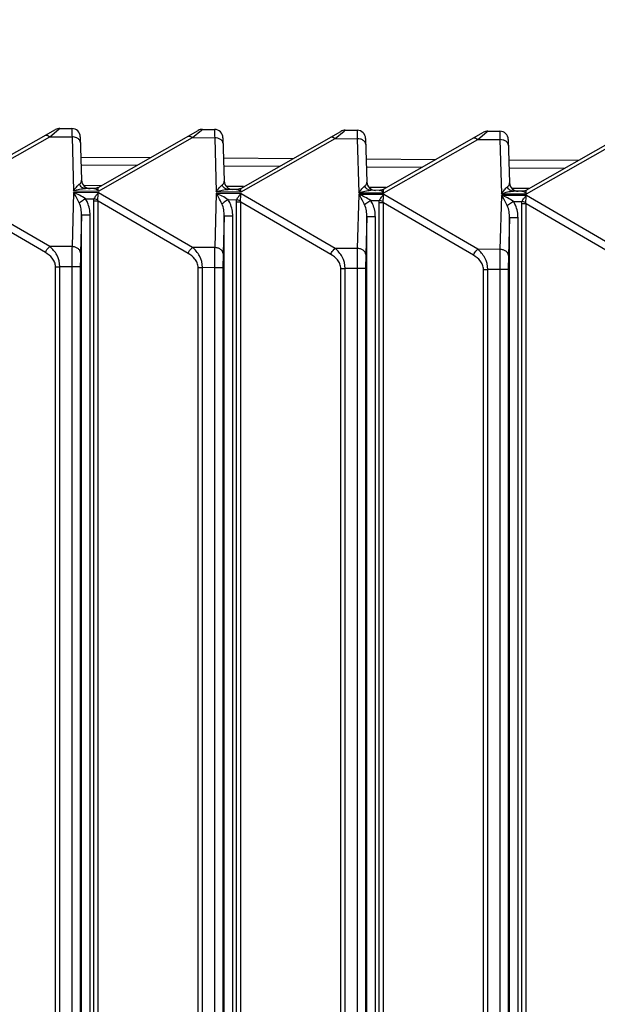
# Model space of a CAD drawing. Units: millimetres. Extents: x -3607 to 210, y -221 to 1541.
# Drawn here: x -2513 to -2493, y 1390 to 1425 of the extents above; entities that cross this region are included whole.
import ezdxf

# ---------------------------------------------------------------- set-up
doc = ezdxf.new("R2010")
doc.units = ezdxf.units.MM
doc.dimstyles.get("Standard").update_dxf_attribs({"dimtxt": 30, "dimasz": 15, "dimexe": 0.5, "dimexo": 0.5, "dimgap": 5, "dimtad": 1, "dimdec": 0, "dimzin": 12, "dimdsep": 46, "dimtxsty": 'Standard', "dimcen": 0.09, "dimdle": 30, "dimadec": 0, "dimazin": 3, "dimtfac": 1, "dimtdec": 0, "dimtmove": 0, "dimatfit": 3, "dimfxl": 0, "dimtolj": 1, "dimarcsym": 0})

# ---------------------------------------------------------------- blocks, each defined once
blk = doc.blocks.new('_Dot')
at = {"color": 0, "linetype": 'ByBlock', "lineweight": -2}
blk.add_line((-0.5, 0), (-1, 0), dxfattribs=at)
at = {"color": 0, "linetype": 'ByBlock'}
blk.add_lwpolyline([(-0.25, 0, 0.5, 0.5, 1), (0.25, 0, 0.5, 0.5, 1)], format="xyseb", close=True, dxfattribs=at)
blk = doc.blocks.new('*D128')
at = {"color": 0, "lineweight": -2}
for p, q in [((-2542.048, 1433.267), (-2542.048, 1454.712)), ((-2456.048, 1420.556), (-2456.048, 1454.712)), ((-2572.048, 1454.212), (-2426.048, 1454.212)), ((-2552.048, 1454.212), (-2562.048, 1454.212)), ((-2456.048, 1454.212), (-2316.048, 1454.212)), ((-2446.048, 1454.212), (-2436.048, 1454.212))]:
    blk.add_line(p, q, dxfattribs=at)
at = {"layer": 'Defpoints', "color": 0}
for p in [(-2456.048, 1454.212), (-2542.048, 1432.767), (-2456.048, 1420.056)]:
    blk.add_point(p, dxfattribs=at)
at = {"color": 0, "lineweight": -2, "xscale": 10, "yscale": 10, "zscale": 10}
blk.add_blockref('_Dot', (-2542.048, 1454.212), dxfattribs=at)
at = {"color": 0, "lineweight": -2, "xscale": 10, "yscale": 10, "zscale": 10, "rotation": 180}
blk.add_blockref('_Dot', (-2456.048, 1454.212), dxfattribs=at)
at = {"color": 0, "insert": (-2381.048, 1474.212), "char_height": 30, "attachment_point": 5}
blk.add_mtext('\\A1;10-60', dxfattribs=at)

msp = doc.modelspace()

# ---------------------------------------------------------------- linework, layer by layer
at = {"color": 7, "linetype": 'Continuous'}
for p, q in [((-2515.419, 1419.02), (-2511.908, 1421.017)), ((-2512.113, 1420.766), (-2511.791, 1421.029)), ((-2511.791, 1421.029), (-2511.757, 1421.056)), ((-2511.757, 1421.056), (-2511.338, 1421.054)), ((-2507.113, 1420.734), (-2506.791, 1420.997)), ((-2506.791, 1420.997), (-2506.759, 1421.023)), ((-2506.759, 1421.023), (-2506.757, 1421.024)), ((-2506.757, 1421.024), (-2506.338, 1421.022)), ((-2515.407, 1418.892), (-2512.113, 1420.766)), ((-2512.113, 1420.766), (-2511.331, 1420.761)), ((-2511.331, 1420.761), (-2511.277, 1418.865)), ((-2511.04, 1420.762), (-2510.997, 1419.241)), ((-2510.419, 1418.988), (-2506.908, 1420.985)), ((-2510.407, 1418.86), (-2507.113, 1420.734)), ((-2507.113, 1420.734), (-2506.331, 1420.729)), ((-2506.331, 1420.729), (-2506.277, 1418.833)), ((-2506.04, 1420.73), (-2505.997, 1419.209)), ((-2505.419, 1418.956), (-2501.908, 1420.953)), ((-2505.407, 1418.828), (-2502.113, 1420.702)), ((-2502.113, 1420.702), (-2501.791, 1420.965)), ((-2502.113, 1420.702), (-2501.331, 1420.697)), ((-2501.791, 1420.965), (-2501.757, 1420.992)), ((-2501.757, 1420.992), (-2501.338, 1420.99)), ((-2501.331, 1420.697), (-2501.277, 1418.801)), ((-2501.04, 1420.698), (-2500.997, 1419.177)), ((-2500.419, 1418.924), (-2496.908, 1420.921)), ((-2500.407, 1418.796), (-2497.113, 1420.67)), ((-2497.113, 1420.67), (-2496.791, 1420.933)), ((-2497.113, 1420.67), (-2496.331, 1420.665)), ((-2496.791, 1420.933), (-2496.757, 1420.96)), ((-2496.757, 1420.96), (-2496.338, 1420.958)), ((-2496.331, 1420.665), (-2496.277, 1418.769)), ((-2496.04, 1420.666), (-2495.997, 1419.145)), ((-2495.419, 1418.892), (-2491.908, 1420.889)), ((-2495.407, 1418.764), (-2492.113, 1420.638)), ((-2511.02, 1420.052), (-2508.576, 1420.036)), ((-2506.02, 1420.02), (-2503.576, 1420.004)), ((-2501.02, 1419.988), (-2498.576, 1419.972)), ((-2511.012, 1419.775), (-2509.057, 1419.763)), ((-2506.012, 1419.743), (-2504.057, 1419.731)), ((-2501.012, 1419.711), (-2499.057, 1419.699)), ((-2496.02, 1419.956), (-2493.576, 1419.94)), ((-2496.012, 1419.679), (-2494.057, 1419.667)), ((-2510.315, 1419.047), (-2510.922, 1419.051)), ((-2510.559, 1418.949), (-2510.862, 1418.951)), ((-2505.315, 1419.015), (-2505.922, 1419.019)), ((-2500.315, 1418.983), (-2500.922, 1418.987)), ((-2495.315, 1418.951), (-2495.922, 1418.955)), ((-2512.113, 1416.917), (-2515.407, 1418.833)), ((-2511.277, 1418.807), (-2511.331, 1416.912)), ((-2511.277, 1418.865), (-2510.407, 1418.86)), ((-2510.407, 1418.801), (-2511.277, 1418.807)), ((-2510.862, 1418.592), (-2510.559, 1418.59)), ((-2510.425, 1418.556), (-2510.559, 1418.59)), ((-2507.113, 1416.885), (-2510.407, 1418.801)), ((-2506.277, 1418.775), (-2506.331, 1416.88)), ((-2506.277, 1418.833), (-2505.407, 1418.828)), ((-2505.407, 1418.769), (-2506.277, 1418.775)), ((-2505.559, 1418.917), (-2505.862, 1418.919)), ((-2502.113, 1416.853), (-2505.407, 1418.769)), ((-2501.277, 1418.743), (-2501.331, 1416.848)), ((-2501.277, 1418.801), (-2500.407, 1418.796)), ((-2500.407, 1418.737), (-2501.277, 1418.743)), ((-2500.559, 1418.885), (-2500.862, 1418.887)), ((-2497.113, 1416.821), (-2500.407, 1418.737)), ((-2496.277, 1418.711), (-2496.331, 1416.816)), ((-2496.277, 1418.769), (-2495.407, 1418.764)), ((-2495.407, 1418.705), (-2496.277, 1418.711)), ((-2495.559, 1418.853), (-2495.862, 1418.855)), ((-2492.113, 1416.789), (-2495.407, 1418.705)), ((-2512.264, 1416.705), (-2515.419, 1418.54)), ((-2510.569, 1356.199), (-2510.569, 1418.508)), ((-2510.419, 1418.508), (-2510.569, 1418.508)), ((-2510.419, 1356.199), (-2510.419, 1418.508)), ((-2507.264, 1416.673), (-2510.419, 1418.508)), ((-2505.862, 1418.56), (-2505.559, 1418.558)), ((-2505.569, 1356.199), (-2505.569, 1418.476)), ((-2505.419, 1418.476), (-2505.569, 1418.476)), ((-2505.425, 1418.524), (-2505.559, 1418.558)), ((-2505.419, 1356.199), (-2505.419, 1418.476)), ((-2502.264, 1416.641), (-2505.419, 1418.476)), ((-2500.862, 1418.528), (-2500.559, 1418.526)), ((-2500.569, 1356.199), (-2500.569, 1418.444)), ((-2500.419, 1418.444), (-2500.569, 1418.444)), ((-2500.425, 1418.492), (-2500.559, 1418.526)), ((-2500.419, 1356.199), (-2500.419, 1418.444)), ((-2497.264, 1416.609), (-2500.419, 1418.444)), ((-2495.862, 1418.496), (-2495.559, 1418.494)), ((-2495.569, 1356.199), (-2495.569, 1418.412)), ((-2495.419, 1418.412), (-2495.569, 1418.412)), ((-2495.425, 1418.46), (-2495.559, 1418.494)), ((-2495.419, 1356.199), (-2495.419, 1418.412)), ((-2492.264, 1416.577), (-2495.419, 1418.412)), ((-2510.997, 1418.016), (-2511.034, 1416.7)), ((-2510.997, 1356.105), (-2510.997, 1418.016)), ((-2510.699, 1418.016), (-2510.997, 1418.016)), ((-2510.699, 1356.199), (-2510.699, 1418.016)), ((-2505.997, 1417.984), (-2506.034, 1416.668)), ((-2505.997, 1356.105), (-2505.997, 1417.984)), ((-2505.699, 1417.984), (-2505.997, 1417.984)), ((-2505.699, 1356.199), (-2505.699, 1417.984)), ((-2500.997, 1417.952), (-2501.034, 1416.636)), ((-2500.997, 1356.105), (-2500.997, 1417.952)), ((-2500.699, 1417.952), (-2500.997, 1417.952)), ((-2500.699, 1356.199), (-2500.699, 1417.952)), ((-2495.997, 1417.92), (-2496.034, 1416.604)), ((-2495.997, 1356.105), (-2495.997, 1417.92)), ((-2495.699, 1417.92), (-2495.997, 1417.92)), ((-2495.699, 1356.199), (-2495.699, 1417.92)), ((-2511.331, 1416.912), (-2512.113, 1416.917)), ((-2506.331, 1416.88), (-2507.113, 1416.885)), ((-2501.331, 1416.848), (-2502.113, 1416.853)), ((-2496.331, 1416.816), (-2497.113, 1416.821)), ((-2511.908, 1293.191), (-2511.908, 1416.208)), ((-2511.908, 1416.208), (-2511.757, 1416.208)), ((-2511.757, 1293.191), (-2511.757, 1416.208)), ((-2511.338, 1416.205), (-2511.757, 1416.208)), ((-2511.338, 1416.205), (-2511.338, 1293.194)), ((-2511.04, 1416.205), (-2511.338, 1416.205)), ((-2511.04, 1416.205), (-2511.04, 1293.194)), ((-2506.908, 1293.223), (-2506.908, 1416.176)), ((-2506.908, 1416.176), (-2506.757, 1416.176)), ((-2506.757, 1293.223), (-2506.757, 1416.176)), ((-2506.338, 1416.173), (-2506.757, 1416.176)), ((-2506.338, 1416.173), (-2506.338, 1293.226)), ((-2506.04, 1416.173), (-2506.338, 1416.173)), ((-2506.04, 1416.173), (-2506.04, 1293.226)), ((-2501.908, 1293.255), (-2501.908, 1416.144)), ((-2501.908, 1416.144), (-2501.757, 1416.144)), ((-2501.757, 1293.255), (-2501.757, 1416.144)), ((-2501.338, 1416.141), (-2501.757, 1416.144)), ((-2501.338, 1416.141), (-2501.338, 1293.258)), ((-2501.04, 1416.141), (-2501.338, 1416.141)), ((-2501.04, 1416.141), (-2501.04, 1293.258)), ((-2496.908, 1293.287), (-2496.908, 1416.112)), ((-2496.908, 1416.112), (-2496.757, 1416.112)), ((-2496.757, 1293.287), (-2496.757, 1416.112)), ((-2496.338, 1416.109), (-2496.757, 1416.112)), ((-2496.338, 1416.109), (-2496.338, 1293.29)), ((-2496.04, 1416.109), (-2496.338, 1416.109)), ((-2496.04, 1416.109), (-2496.04, 1293.29))]:
    msp.add_line(p, q, dxfattribs=at)
for centre, start, end in [((-2511.759, 1420.756), 89.6327, 119.6327), ((-2511.34, 1420.754), 1.6347, 89.6328), ((-2506.759, 1420.724), 89.6327, 119.6327), ((-2506.34, 1420.722), 1.6347, 89.6328), ((-2501.759, 1420.692), 89.6327, 119.6327), ((-2501.34, 1420.69), 1.6347, 89.6328), ((-2496.759, 1420.66), 89.6327, 119.6327), ((-2496.34, 1420.658), 1.6347, 89.6328), ((-2510.697, 1419.25), 181.6327, 269.6327), ((-2510.567, 1419.249), 269.6327, 299.6327), ((-2505.697, 1419.218), 181.6327, 269.6327), ((-2505.567, 1419.217), 269.6327, 299.6327), ((-2500.697, 1419.186), 181.6327, 269.6327), ((-2500.567, 1419.185), 269.6327, 299.6327), ((-2495.697, 1419.153), 181.6327, 269.6327), ((-2495.567, 1419.153), 269.6327, 299.6327)]:
    msp.add_arc(centre, 0.3, start, end, dxfattribs=at)
for points, knots in [([(-2511.338, 1421.054), (-2511.338, 1421.054), (-2511.338, 1421.051), (-2511.337, 1421.049), (-2511.338, 1421.042), (-2511.337, 1421.03), (-2511.337, 1421.008), (-2511.336, 1420.975), (-2511.335, 1420.933), (-2511.333, 1420.861), (-2511.332, 1420.802), (-2511.331, 1420.761)], [0, 0, 0, 0, 3991.034064, 15926.068414, 35769.250972, 63479.232463, 142233.373802, 251360.51693, 389859.188177, 556429.417565, 966947.179175, 966947.179175, 966947.179175, 966947.179175]), ([(-2506.338, 1421.022), (-2506.338, 1421.022), (-2506.338, 1421.019), (-2506.337, 1421.017), (-2506.338, 1421.01), (-2506.337, 1420.998), (-2506.337, 1420.976), (-2506.336, 1420.943), (-2506.335, 1420.901), (-2506.333, 1420.829), (-2506.332, 1420.77), (-2506.331, 1420.729)], [0, 0, 0, 0, 3991.494, 15927.903772, 35773.373104, 63486.547959, 142249.765111, 251389.484308, 389904.116468, 556493.541803, 967058.612446, 967058.612446, 967058.612446, 967058.612446]), ([(-2512.264, 1420.815), (-2512.255, 1420.82), (-2512.224, 1420.827), (-2512.169, 1420.81), (-2512.132, 1420.783), (-2512.113, 1420.766)], [0, 0, 0, 0, 67613.850461, 192210.310041, 357108.720316, 357108.720316, 357108.720316, 357108.720316]), ([(-2511.123, 1420.703), (-2511.137, 1420.712), (-2511.201, 1420.748), (-2511.276, 1420.761), (-2511.331, 1420.761)], [0, 0, 0, 0, 61838.78804, 262931.737314, 262931.737314, 262931.737314, 262931.737314]), ([(-2511.034, 1420.557), (-2511.035, 1420.585), (-2511.054, 1420.643), (-2511.098, 1420.685), (-2511.123, 1420.703)], [0, 0, 0, 0, 124060.519594, 262932.955704, 262932.955704, 262932.955704, 262932.955704]), ([(-2507.264, 1420.782), (-2507.255, 1420.788), (-2507.224, 1420.795), (-2507.169, 1420.778), (-2507.132, 1420.751), (-2507.113, 1420.734)], [0, 0, 0, 0, 67621.740623, 192232.739919, 357150.392925, 357150.392925, 357150.392925, 357150.392925]), ([(-2506.034, 1420.525), (-2506.035, 1420.553), (-2506.054, 1420.611), (-2506.124, 1420.678), (-2506.22, 1420.72), (-2506.294, 1420.729), (-2506.331, 1420.729)], [0, 0, 0, 0, 97889.073419, 207465.384539, 331907.033848, 466264.988058, 466264.988058, 466264.988058, 466264.988058]), ([(-2502.264, 1420.75), (-2502.255, 1420.756), (-2502.224, 1420.763), (-2502.169, 1420.745), (-2502.132, 1420.719), (-2502.113, 1420.702)], [0, 0, 0, 0, 67629.630865, 192255.170025, 357192.065958, 357192.065958, 357192.065958, 357192.065958]), ([(-2501.338, 1420.99), (-2501.338, 1420.99), (-2501.338, 1420.987), (-2501.337, 1420.984), (-2501.338, 1420.978), (-2501.337, 1420.965), (-2501.337, 1420.943), (-2501.336, 1420.911), (-2501.335, 1420.869), (-2501.333, 1420.797), (-2501.332, 1420.738), (-2501.331, 1420.697)], [0, 0, 0, 0, 3991.953941, 15929.739148, 35777.495279, 63493.863529, 142266.156585, 251418.451978, 389949.045211, 556557.666684, 967170.046838, 967170.046838, 967170.046838, 967170.046838]), ([(-2501.034, 1420.493), (-2501.035, 1420.521), (-2501.054, 1420.579), (-2501.124, 1420.646), (-2501.22, 1420.688), (-2501.294, 1420.697), (-2501.331, 1420.697)], [0, 0, 0, 0, 97900.265875, 207489.105749, 331944.983487, 466318.299938, 466318.299938, 466318.299938, 466318.299938]), ([(-2497.264, 1420.718), (-2497.255, 1420.724), (-2497.224, 1420.731), (-2497.169, 1420.713), (-2497.132, 1420.687), (-2497.113, 1420.67)], [0, 0, 0, 0, 67637.521187, 192277.60036, 357233.739414, 357233.739414, 357233.739414, 357233.739414]), ([(-2496.338, 1420.958), (-2496.338, 1420.958), (-2496.338, 1420.955), (-2496.337, 1420.952), (-2496.338, 1420.946), (-2496.337, 1420.933), (-2496.337, 1420.911), (-2496.336, 1420.879), (-2496.335, 1420.837), (-2496.333, 1420.764), (-2496.332, 1420.706), (-2496.331, 1420.665)], [0, 0, 0, 0, 3992.413886, 15931.574543, 35781.617494, 63501.179173, 142282.548223, 251447.419938, 389993.974406, 556621.79221, 967281.482349, 967281.482349, 967281.482349, 967281.482349]), ([(-2496.034, 1420.461), (-2496.035, 1420.489), (-2496.054, 1420.547), (-2496.124, 1420.614), (-2496.22, 1420.656), (-2496.294, 1420.665), (-2496.331, 1420.665)], [0, 0, 0, 0, 97911.458443, 207512.827195, 331982.933503, 466371.612348, 466371.612348, 466371.612348, 466371.612348]), ([(-2511.277, 1418.865), (-2511.245, 1418.913), (-2511.183, 1418.995), (-2511.112, 1419.072), (-2511.075, 1419.099)], [0, 0, 0, 0, 145301.783135, 262939.594079, 262939.594079, 262939.594079, 262939.594079]), ([(-2511.277, 1418.865), (-2511.208, 1418.89), (-2511.072, 1418.93), (-2510.931, 1418.951), (-2510.862, 1418.951)], [0, 0, 0, 0, 136358.093508, 262940.459709, 262940.459709, 262940.459709, 262940.459709]), ([(-2511.075, 1419.099), (-2511.049, 1419.117), (-2511.009, 1419.159), (-2510.996, 1419.216), (-2510.997, 1419.241)], [0, 0, 0, 0, 145706.077755, 262939.843217, 262939.843217, 262939.843217, 262939.843217]), ([(-2510.862, 1418.951), (-2510.905, 1418.951), (-2510.996, 1418.982), (-2511.054, 1419.057), (-2511.074, 1419.099)], [0, 0, 0, 0, 125671.785445, 262940.712146, 262940.712146, 262940.712146, 262940.712146]), ([(-2510.516, 1418.939), (-2510.52, 1418.941), (-2510.534, 1418.946), (-2510.548, 1418.949), (-2510.559, 1418.949)], [0, 0, 0, 0, 71656.008188, 262943.88389, 262943.88389, 262943.88389, 262943.88389]), ([(-2510.407, 1418.86), (-2510.417, 1418.869), (-2510.449, 1418.899), (-2510.486, 1418.927), (-2510.516, 1418.939)], [0, 0, 0, 0, 74743.164404, 262944.564228, 262944.564228, 262944.564228, 262944.564228]), ([(-2510.425, 1418.982), (-2510.426, 1418.983), (-2510.422, 1418.986), (-2510.42, 1418.987), (-2510.419, 1418.988)], [0, 0, 0, 0, 162830.049551, 262944.380074, 262944.380074, 262944.380074, 262944.380074]), ([(-2510.407, 1418.86), (-2510.409, 1418.887), (-2510.413, 1418.924), (-2510.42, 1418.964), (-2510.423, 1418.977), (-2510.425, 1418.982)], [0, 0, 0, 0, 238876.638508, 315329.141807, 357134.233612, 357134.233612, 357134.233612, 357134.233612]), ([(-2506.277, 1418.833), (-2506.245, 1418.881), (-2506.183, 1418.963), (-2506.112, 1419.04), (-2506.075, 1419.067)], [0, 0, 0, 0, 145318.393131, 262969.651698, 262969.651698, 262969.651698, 262969.651698]), ([(-2506.075, 1419.067), (-2506.049, 1419.085), (-2506.009, 1419.127), (-2505.996, 1419.184), (-2505.997, 1419.209)], [0, 0, 0, 0, 145722.733973, 262969.900875, 262969.900875, 262969.900875, 262969.900875]), ([(-2505.862, 1418.919), (-2505.905, 1418.919), (-2505.996, 1418.95), (-2506.054, 1419.025), (-2506.074, 1419.067)], [0, 0, 0, 0, 125686.151409, 262970.769783, 262970.769783, 262970.769783, 262970.769783]), ([(-2505.425, 1418.949), (-2505.426, 1418.951), (-2505.422, 1418.954), (-2505.42, 1418.955), (-2505.419, 1418.956)], [0, 0, 0, 0, 162848.662964, 262974.437746, 262974.437746, 262974.437746, 262974.437746]), ([(-2505.407, 1418.828), (-2505.409, 1418.855), (-2505.413, 1418.891), (-2505.42, 1418.932), (-2505.423, 1418.945), (-2505.425, 1418.949)], [0, 0, 0, 0, 238904.511943, 315365.936139, 357175.905991, 357175.905991, 357175.905991, 357175.905991]), ([(-2501.277, 1418.801), (-2501.245, 1418.848), (-2501.183, 1418.931), (-2501.112, 1419.008), (-2501.075, 1419.035)], [0, 0, 0, 0, 145335.003292, 262999.709615, 262999.709615, 262999.709615, 262999.709615]), ([(-2501.075, 1419.035), (-2501.049, 1419.053), (-2501.009, 1419.095), (-2500.996, 1419.152), (-2500.997, 1419.177)], [0, 0, 0, 0, 145739.390357, 262999.958832, 262999.958832, 262999.958832, 262999.958832]), ([(-2500.862, 1418.887), (-2500.905, 1418.887), (-2500.996, 1418.918), (-2501.054, 1418.993), (-2501.074, 1419.035)], [0, 0, 0, 0, 125700.517517, 263000.827719, 263000.827719, 263000.827719, 263000.827719]), ([(-2500.425, 1418.917), (-2500.426, 1418.919), (-2500.422, 1418.922), (-2500.42, 1418.923), (-2500.419, 1418.924)], [0, 0, 0, 0, 162867.276562, 263004.495718, 263004.495718, 263004.495718, 263004.495718]), ([(-2496.277, 1418.769), (-2496.245, 1418.816), (-2496.183, 1418.899), (-2496.112, 1418.976), (-2496.075, 1419.003)], [0, 0, 0, 0, 145351.613619, 263029.767832, 263029.767832, 263029.767832, 263029.767832]), ([(-2496.075, 1419.003), (-2496.049, 1419.021), (-2496.009, 1419.063), (-2495.996, 1419.12), (-2495.997, 1419.145)], [0, 0, 0, 0, 145756.046907, 263030.017088, 263030.017088, 263030.017088, 263030.017088]), ([(-2495.862, 1418.854), (-2495.905, 1418.855), (-2495.996, 1418.886), (-2496.054, 1418.961), (-2496.074, 1419.003)], [0, 0, 0, 0, 125714.883767, 263030.885954, 263030.885954, 263030.885954, 263030.885954]), ([(-2511.075, 1418.447), (-2511.09, 1418.48), (-2511.15, 1418.605), (-2511.221, 1418.724), (-2511.277, 1418.807)], [0, 0, 0, 0, 71036.870173, 262941.644516, 262941.644516, 262941.644516, 262941.644516]), ([(-2510.862, 1418.592), (-2510.926, 1418.639), (-2511.062, 1418.718), (-2511.205, 1418.78), (-2511.277, 1418.807)], [0, 0, 0, 0, 133253.044929, 262941.28635, 262941.28635, 262941.28635, 262941.28635]), ([(-2510.862, 1418.592), (-2510.884, 1418.578), (-2510.954, 1418.529), (-2511.025, 1418.481), (-2511.075, 1418.447)], [0, 0, 0, 0, 78398.232511, 262943.02703, 262943.02703, 262943.02703, 262943.02703]), ([(-2510.699, 1418.016), (-2510.699, 1418.167), (-2510.737, 1418.373), (-2510.834, 1418.55), (-2510.862, 1418.592)], [0, 0, 0, 0, 196909.326991, 262944.228695, 262944.228695, 262944.228695, 262944.228695]), ([(-2510.559, 1418.59), (-2510.538, 1418.631), (-2510.492, 1418.705), (-2510.437, 1418.773), (-2510.407, 1418.801)], [0, 0, 0, 0, 138281.32396, 262945.083091, 262945.083091, 262945.083091, 262945.083091]), ([(-2510.425, 1418.556), (-2510.424, 1418.578), (-2510.419, 1418.66), (-2510.412, 1418.742), (-2510.407, 1418.801)], [0, 0, 0, 0, 73141.30131, 262945.82252, 262945.82252, 262945.82252, 262945.82252]), ([(-2506.277, 1418.833), (-2506.208, 1418.858), (-2506.072, 1418.898), (-2505.931, 1418.919), (-2505.862, 1418.919)], [0, 0, 0, 0, 136373.68106, 262970.517318, 262970.517318, 262970.517318, 262970.517318]), ([(-2505.862, 1418.56), (-2505.926, 1418.607), (-2506.062, 1418.686), (-2506.205, 1418.748), (-2506.277, 1418.775)], [0, 0, 0, 0, 133268.277473, 262971.343935, 262971.343935, 262971.343935, 262971.343935]), ([(-2506.075, 1418.414), (-2506.09, 1418.448), (-2506.15, 1418.573), (-2506.221, 1418.692), (-2506.277, 1418.775)], [0, 0, 0, 0, 71044.990589, 262971.702083, 262971.702083, 262971.702083, 262971.702083]), ([(-2505.516, 1418.907), (-2505.52, 1418.909), (-2505.534, 1418.914), (-2505.548, 1418.917), (-2505.559, 1418.917)], [0, 0, 0, 0, 71664.199335, 262973.941549, 262973.941549, 262973.941549, 262973.941549]), ([(-2505.559, 1418.558), (-2505.538, 1418.599), (-2505.492, 1418.673), (-2505.437, 1418.741), (-2505.407, 1418.769)], [0, 0, 0, 0, 138297.131092, 262975.140711, 262975.140711, 262975.140711, 262975.140711]), ([(-2505.407, 1418.828), (-2505.417, 1418.837), (-2505.449, 1418.867), (-2505.486, 1418.895), (-2505.516, 1418.907)], [0, 0, 0, 0, 74751.708427, 262974.621884, 262974.621884, 262974.621884, 262974.621884]), ([(-2505.425, 1418.524), (-2505.424, 1418.546), (-2505.419, 1418.628), (-2505.412, 1418.71), (-2505.407, 1418.769)], [0, 0, 0, 0, 73149.662171, 262975.880141, 262975.880141, 262975.880141, 262975.880141]), ([(-2501.277, 1418.801), (-2501.208, 1418.826), (-2501.072, 1418.866), (-2500.931, 1418.887), (-2500.862, 1418.887)], [0, 0, 0, 0, 136389.268767, 263000.575225, 263000.575225, 263000.575225, 263000.575225]), ([(-2500.862, 1418.528), (-2500.926, 1418.575), (-2501.062, 1418.654), (-2501.205, 1418.716), (-2501.277, 1418.743)], [0, 0, 0, 0, 133283.510169, 263001.40182, 263001.40182, 263001.40182, 263001.40182]), ([(-2501.075, 1418.382), (-2501.09, 1418.416), (-2501.15, 1418.541), (-2501.221, 1418.66), (-2501.277, 1418.743)], [0, 0, 0, 0, 71053.111085, 263001.759949, 263001.759949, 263001.759949, 263001.759949]), ([(-2500.516, 1418.875), (-2500.52, 1418.876), (-2500.534, 1418.882), (-2500.548, 1418.885), (-2500.559, 1418.885)], [0, 0, 0, 0, 71672.390563, 263003.999508, 263003.999508, 263003.999508, 263003.999508]), ([(-2500.559, 1418.526), (-2500.538, 1418.567), (-2500.492, 1418.641), (-2500.437, 1418.709), (-2500.407, 1418.737)], [0, 0, 0, 0, 138312.938381, 263005.198631, 263005.198631, 263005.198631, 263005.198631]), ([(-2500.407, 1418.796), (-2500.417, 1418.805), (-2500.449, 1418.835), (-2500.486, 1418.863), (-2500.516, 1418.875)], [0, 0, 0, 0, 74760.252535, 263004.67984, 263004.67984, 263004.67984, 263004.67984]), ([(-2500.407, 1418.796), (-2500.409, 1418.823), (-2500.413, 1418.859), (-2500.42, 1418.9), (-2500.423, 1418.913), (-2500.425, 1418.917)], [0, 0, 0, 0, 238932.385662, 315402.730846, 357217.578794, 357217.578794, 357217.578794, 357217.578794]), ([(-2500.425, 1418.492), (-2500.424, 1418.514), (-2500.419, 1418.596), (-2500.412, 1418.678), (-2500.407, 1418.737)], [0, 0, 0, 0, 73158.023115, 263005.938061, 263005.938061, 263005.938061, 263005.938061]), ([(-2496.277, 1418.769), (-2496.208, 1418.794), (-2496.072, 1418.834), (-2495.931, 1418.855), (-2495.862, 1418.855)], [0, 0, 0, 0, 136404.85663, 263030.633432, 263030.633432, 263030.633432, 263030.633432]), ([(-2495.862, 1418.496), (-2495.926, 1418.543), (-2496.062, 1418.622), (-2496.205, 1418.684), (-2496.277, 1418.711)], [0, 0, 0, 0, 133298.743017, 263031.460003, 263031.460003, 263031.460003, 263031.460003]), ([(-2496.075, 1418.35), (-2496.09, 1418.384), (-2496.15, 1418.508), (-2496.221, 1418.628), (-2496.277, 1418.711)], [0, 0, 0, 0, 71061.231663, 263031.818115, 263031.818115, 263031.818115, 263031.818115]), ([(-2495.516, 1418.843), (-2495.52, 1418.844), (-2495.534, 1418.849), (-2495.548, 1418.853), (-2495.559, 1418.853)], [0, 0, 0, 0, 71680.581873, 263034.057766, 263034.057766, 263034.057766, 263034.057766]), ([(-2495.559, 1418.494), (-2495.538, 1418.535), (-2495.492, 1418.609), (-2495.437, 1418.677), (-2495.407, 1418.705)], [0, 0, 0, 0, 138328.745827, 263035.25685, 263035.25685, 263035.25685, 263035.25685]), ([(-2495.407, 1418.764), (-2495.417, 1418.773), (-2495.449, 1418.803), (-2495.486, 1418.831), (-2495.516, 1418.843)], [0, 0, 0, 0, 74768.796728, 263034.738095, 263034.738095, 263034.738095, 263034.738095]), ([(-2495.425, 1418.885), (-2495.426, 1418.887), (-2495.422, 1418.89), (-2495.42, 1418.891), (-2495.419, 1418.892)], [0, 0, 0, 0, 162885.890346, 263034.553989, 263034.553989, 263034.553989, 263034.553989]), ([(-2495.407, 1418.764), (-2495.409, 1418.791), (-2495.413, 1418.827), (-2495.42, 1418.868), (-2495.423, 1418.881), (-2495.425, 1418.885)], [0, 0, 0, 0, 238960.259664, 315439.525927, 357259.252022, 357259.252022, 357259.252022, 357259.252022]), ([(-2495.425, 1418.46), (-2495.424, 1418.482), (-2495.419, 1418.564), (-2495.412, 1418.646), (-2495.407, 1418.705)], [0, 0, 0, 0, 73166.384143, 263035.996281, 263035.996281, 263035.996281, 263035.996281]), ([(-2510.997, 1418.016), (-2510.996, 1418.089), (-2511.006, 1418.236), (-2511.044, 1418.38), (-2511.075, 1418.447)], [0, 0, 0, 0, 131247.393788, 262943.849919, 262943.849919, 262943.849919, 262943.849919]), ([(-2505.862, 1418.56), (-2505.884, 1418.546), (-2505.954, 1418.497), (-2506.025, 1418.449), (-2506.075, 1418.414)], [0, 0, 0, 0, 78407.194378, 262973.084601, 262973.084601, 262973.084601, 262973.084601]), ([(-2505.997, 1417.984), (-2505.996, 1418.057), (-2506.006, 1418.204), (-2506.044, 1418.347), (-2506.075, 1418.414)], [0, 0, 0, 0, 131262.396881, 262973.907438, 262973.907438, 262973.907438, 262973.907438]), ([(-2505.699, 1417.984), (-2505.699, 1418.135), (-2505.737, 1418.341), (-2505.834, 1418.518), (-2505.862, 1418.56)], [0, 0, 0, 0, 196931.83599, 262974.286242, 262974.286242, 262974.286242, 262974.286242]), ([(-2500.862, 1418.528), (-2500.884, 1418.514), (-2500.954, 1418.465), (-2501.025, 1418.417), (-2501.075, 1418.382)], [0, 0, 0, 0, 78416.156334, 263003.14247, 263003.14247, 263003.14247, 263003.14247]), ([(-2500.997, 1417.952), (-2500.996, 1418.025), (-2501.006, 1418.172), (-2501.044, 1418.315), (-2501.075, 1418.382)], [0, 0, 0, 0, 131277.400123, 263003.965256, 263003.965256, 263003.965256, 263003.965256]), ([(-2500.699, 1417.952), (-2500.699, 1418.103), (-2500.737, 1418.309), (-2500.834, 1418.486), (-2500.862, 1418.528)], [0, 0, 0, 0, 196954.345213, 263004.344088, 263004.344088, 263004.344088, 263004.344088]), ([(-2495.862, 1418.496), (-2495.884, 1418.482), (-2495.954, 1418.433), (-2496.025, 1418.385), (-2496.075, 1418.35)], [0, 0, 0, 0, 78425.118379, 263033.200639, 263033.200639, 263033.200639, 263033.200639]), ([(-2495.997, 1417.92), (-2495.996, 1417.993), (-2496.006, 1418.14), (-2496.044, 1418.283), (-2496.075, 1418.35)], [0, 0, 0, 0, 131292.403515, 263034.023374, 263034.023374, 263034.023374, 263034.023374]), ([(-2495.699, 1417.92), (-2495.699, 1418.071), (-2495.737, 1418.277), (-2495.834, 1418.454), (-2495.862, 1418.496)], [0, 0, 0, 0, 196976.85466, 263034.402234, 263034.402234, 263034.402234, 263034.402234]), ([(-2512.264, 1416.705), (-2512.255, 1416.726), (-2512.216, 1416.803), (-2512.162, 1416.875), (-2512.113, 1416.917)], [0, 0, 0, 0, 68285.188436, 262943.478647, 262943.478647, 262943.478647, 262943.478647]), ([(-2511.757, 1416.208), (-2511.757, 1416.35), (-2511.831, 1416.625), (-2512.013, 1416.835), (-2512.113, 1416.917)], [0, 0, 0, 0, 137460.001713, 262945.657043, 262945.657043, 262945.657043, 262945.657043]), ([(-2511.331, 1416.912), (-2511.332, 1416.862), (-2511.336, 1416.626), (-2511.338, 1416.39), (-2511.338, 1416.205)], [0, 0, 0, 0, 56351.493657, 262948.764585, 262948.764585, 262948.764585, 262948.764585]), ([(-2511.034, 1416.7), (-2511.035, 1416.728), (-2511.054, 1416.787), (-2511.123, 1416.855), (-2511.22, 1416.9), (-2511.293, 1416.911), (-2511.331, 1416.912)], [0, 0, 0, 0, 97790.867334, 207930.55847, 332589.338787, 466242.454703, 466242.454703, 466242.454703, 466242.454703]), ([(-2507.264, 1416.673), (-2507.255, 1416.694), (-2507.216, 1416.771), (-2507.162, 1416.843), (-2507.113, 1416.885)], [0, 0, 0, 0, 68292.994161, 262973.535889, 262973.535889, 262973.535889, 262973.535889]), ([(-2506.757, 1416.176), (-2506.757, 1416.317), (-2506.831, 1416.593), (-2507.013, 1416.803), (-2507.113, 1416.885)], [0, 0, 0, 0, 137475.714716, 262975.714266, 262975.714266, 262975.714266, 262975.714266]), ([(-2506.331, 1416.88), (-2506.332, 1416.83), (-2506.336, 1416.594), (-2506.338, 1416.358), (-2506.338, 1416.173)], [0, 0, 0, 0, 56357.935108, 262978.821847, 262978.821847, 262978.821847, 262978.821847]), ([(-2506.034, 1416.668), (-2506.035, 1416.696), (-2506.054, 1416.755), (-2506.123, 1416.823), (-2506.22, 1416.868), (-2506.293, 1416.879), (-2506.331, 1416.88)], [0, 0, 0, 0, 97802.048783, 207954.333337, 332627.367192, 466295.765061, 466295.765061, 466295.765061, 466295.765061]), ([(-2502.264, 1416.641), (-2502.255, 1416.662), (-2502.216, 1416.739), (-2502.162, 1416.811), (-2502.113, 1416.853)], [0, 0, 0, 0, 68300.799963, 263003.593429, 263003.593429, 263003.593429, 263003.593429]), ([(-2501.757, 1416.144), (-2501.757, 1416.285), (-2501.831, 1416.56), (-2502.013, 1416.77), (-2502.113, 1416.853)], [0, 0, 0, 0, 137491.427875, 263005.771787, 263005.771787, 263005.771787, 263005.771787]), ([(-2511.908, 1416.208), (-2511.908, 1416.263), (-2511.932, 1416.374), (-2512.047, 1416.555), (-2512.175, 1416.653), (-2512.264, 1416.705)], [0, 0, 0, 0, 93658.072112, 184325.508912, 357135.000108, 357135.000108, 357135.000108, 357135.000108]), ([(-2511.034, 1416.7), (-2511.035, 1416.665), (-2511.039, 1416.5), (-2511.04, 1416.335), (-2511.04, 1416.205)], [0, 0, 0, 0, 56352.459249, 262951.352836, 262951.352836, 262951.352836, 262951.352836]), ([(-2506.908, 1416.176), (-2506.908, 1416.231), (-2506.932, 1416.342), (-2507.047, 1416.523), (-2507.175, 1416.621), (-2507.264, 1416.673)], [0, 0, 0, 0, 93669.000452, 184347.016634, 357176.671823, 357176.671823, 357176.671823, 357176.671823]), ([(-2506.034, 1416.668), (-2506.035, 1416.633), (-2506.039, 1416.468), (-2506.04, 1416.303), (-2506.04, 1416.173)], [0, 0, 0, 0, 56358.900748, 262981.410103, 262981.410103, 262981.410103, 262981.410103]), ([(-2501.908, 1416.144), (-2501.908, 1416.199), (-2501.932, 1416.31), (-2502.047, 1416.491), (-2502.175, 1416.589), (-2502.264, 1416.641)], [0, 0, 0, 0, 93679.928903, 184368.524575, 357218.343963, 357218.343963, 357218.343963, 357218.343963]), ([(-2501.331, 1416.848), (-2501.332, 1416.798), (-2501.336, 1416.562), (-2501.338, 1416.326), (-2501.338, 1416.141)], [0, 0, 0, 0, 56364.376624, 263008.879409, 263008.879409, 263008.879409, 263008.879409]), ([(-2501.034, 1416.636), (-2501.035, 1416.664), (-2501.054, 1416.723), (-2501.123, 1416.791), (-2501.22, 1416.836), (-2501.293, 1416.847), (-2501.331, 1416.848)], [0, 0, 0, 0, 97813.230343, 207978.108442, 332665.395976, 466349.075951, 466349.075951, 466349.075951, 466349.075951]), ([(-2501.034, 1416.636), (-2501.035, 1416.601), (-2501.039, 1416.436), (-2501.04, 1416.271), (-2501.04, 1416.141)], [0, 0, 0, 0, 56365.342311, 263011.467668, 263011.467668, 263011.467668, 263011.467668]), ([(-2497.264, 1416.609), (-2497.255, 1416.63), (-2497.216, 1416.707), (-2497.162, 1416.779), (-2497.113, 1416.821)], [0, 0, 0, 0, 68308.605844, 263033.651269, 263033.651269, 263033.651269, 263033.651269]), ([(-2496.908, 1416.112), (-2496.908, 1416.167), (-2496.932, 1416.278), (-2497.047, 1416.459), (-2497.175, 1416.557), (-2497.264, 1416.609)], [0, 0, 0, 0, 93690.857465, 184390.032734, 357260.016528, 357260.016528, 357260.016528, 357260.016528]), ([(-2496.757, 1416.112), (-2496.757, 1416.253), (-2496.831, 1416.528), (-2497.013, 1416.738), (-2497.113, 1416.821)], [0, 0, 0, 0, 137507.14119, 263035.829608, 263035.829608, 263035.829608, 263035.829608]), ([(-2496.331, 1416.816), (-2496.332, 1416.765), (-2496.336, 1416.53), (-2496.338, 1416.294), (-2496.338, 1416.109)], [0, 0, 0, 0, 56370.818203, 263038.93727, 263038.93727, 263038.93727, 263038.93727]), ([(-2496.034, 1416.604), (-2496.035, 1416.632), (-2496.054, 1416.691), (-2496.123, 1416.759), (-2496.22, 1416.804), (-2496.293, 1416.815), (-2496.331, 1416.816)], [0, 0, 0, 0, 97824.412015, 208001.883784, 332703.425139, 466402.387372, 466402.387372, 466402.387372, 466402.387372]), ([(-2496.034, 1416.604), (-2496.035, 1416.569), (-2496.039, 1416.404), (-2496.04, 1416.239), (-2496.04, 1416.109)], [0, 0, 0, 0, 56371.783938, 263041.525533, 263041.525533, 263041.525533, 263041.525533])]:
    msp.add_open_spline(points, degree=3, knots=knots, dxfattribs=at)
for points in [[(-2510.425, 1418.982), (-2510.466, 1418.96), (-2510.513, 1418.948), (-2510.559, 1418.949)], [(-2505.425, 1418.949), (-2505.466, 1418.928), (-2505.513, 1418.916), (-2505.559, 1418.917)], [(-2510.569, 1418.508), (-2510.569, 1418.536), (-2510.566, 1418.563), (-2510.559, 1418.59)], [(-2500.425, 1418.917), (-2500.466, 1418.896), (-2500.513, 1418.884), (-2500.559, 1418.885)], [(-2495.425, 1418.885), (-2495.466, 1418.864), (-2495.513, 1418.852), (-2495.559, 1418.853)], [(-2510.419, 1418.508), (-2510.423, 1418.523), (-2510.426, 1418.54), (-2510.425, 1418.556)], [(-2505.569, 1418.476), (-2505.569, 1418.503), (-2505.566, 1418.531), (-2505.559, 1418.558)], [(-2505.419, 1418.476), (-2505.423, 1418.491), (-2505.426, 1418.508), (-2505.425, 1418.524)], [(-2500.569, 1418.444), (-2500.569, 1418.471), (-2500.566, 1418.499), (-2500.559, 1418.526)], [(-2500.419, 1418.444), (-2500.423, 1418.459), (-2500.426, 1418.476), (-2500.425, 1418.492)], [(-2495.569, 1418.412), (-2495.569, 1418.439), (-2495.566, 1418.467), (-2495.559, 1418.494)], [(-2495.419, 1418.412), (-2495.423, 1418.427), (-2495.426, 1418.443), (-2495.425, 1418.46)]]:
    msp.add_open_spline(points, degree=3, dxfattribs=at)

# ---------------------------------------------------------------- dimensions: what is measured, and where the dimension line sits
at = {"color": 3}
dim = msp.add_linear_dim(base=(-2456.048, 1454.212), p1=(-2542.048, 1432.767), p2=(-2456.048, 1420.056), text='10-60', dimstyle='Standard', override={"dimasz": 10, "dimblk": 'Dot', "dimsah": 1}, dxfattribs=at)
dim.commit()
dim.dimension.update_dxf_attribs({"geometry": '*D128', "text_midpoint": (-2381.048, 1454.212), "dimtype": 160})

doc.saveas('drawing.dxf')
